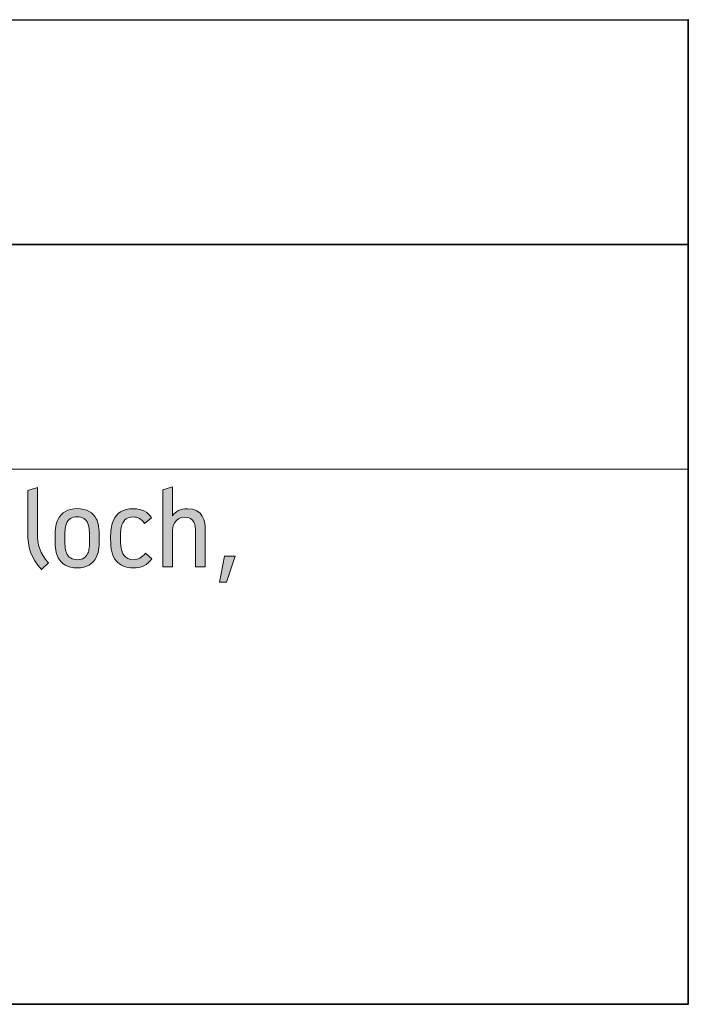
# Model space of a CAD drawing. Units: inches. Extents: x 53 to 201, y -288 to -49.
# Drawn here: x 183 to 201, y -288 to -262 of the extents above; entities that cross this region are included whole.
import ezdxf

# ---------------------------------------------------------------- set-up
doc = ezdxf.new("R2010")
doc.units = ezdxf.units.IN
doc.header["$MEASUREMENT"] = 0
doc.layers.add('Ebene 1', color=7, linetype='Continuous')

# ---------------------------------------------------------------- blocks, each defined once
blk = doc.blocks.new('block 11')
at = {"layer": 'Ebene 1', "true_color": 0x1c1c1b}
h = blk.add_hatch(color=179, dxfattribs=at)
h.dxf.hatch_style = 2
edge = h.paths.add_edge_path()
edge.add_spline(control_points=[(183.286, -276.528), (182.995, -276.224), (182.915, -275.925), (182.915, -275.546), (182.915, -275.546), (182.915, -274.419), (182.915, -274.419), (182.915, -274.419), (183.173, -274.336), (183.173, -274.336), (183.173, -274.336), (183.173, -275.546), (183.173, -275.546), (183.173, -275.864), (183.241, -276.102), (183.47, -276.35), (183.47, -276.35), (183.286, -276.528), (183.286, -276.528)], knot_values=[0, 0, 0, 0, 1, 1, 1, 2, 2, 2, 3, 3, 3, 4, 4, 4, 5, 5, 5, 6, 6, 6, 6], degree=3, periodic=1)
h = blk.add_hatch(color=179, dxfattribs=at)
h.dxf.hatch_style = 2
edge = h.paths.add_edge_path()
edge.add_spline(control_points=[(187.66, -275.481), (187.66, -275.481), (187.66, -276.455), (187.66, -276.455), (187.66, -276.455), (187.4, -276.455), (187.4, -276.455), (187.4, -276.455), (187.4, -275.52), (187.4, -275.52), (187.4, -275.345), (187.368, -275.132), (187.106, -275.132), (186.84, -275.132), (186.781, -275.363), (186.781, -275.543), (186.781, -275.543), (186.781, -276.455), (186.781, -276.455), (186.781, -276.455), (186.521, -276.455), (186.521, -276.455), (186.521, -276.455), (186.521, -274.399), (186.521, -274.399), (186.521, -274.399), (186.781, -274.317), (186.781, -274.317), (186.781, -274.317), (186.781, -275.093), (186.781, -275.093), (186.862, -274.98), (186.99, -274.903), (187.184, -274.903), (187.604, -274.903), (187.66, -275.24), (187.66, -275.481)], knot_values=[0, 0, 0, 0, 1, 1, 1, 2, 2, 2, 3, 3, 3, 4, 4, 4, 5, 5, 5, 6, 6, 6, 7, 7, 7, 8, 8, 8, 9, 9, 9, 10, 10, 10, 11, 11, 11, 12, 12, 12, 12], degree=3, periodic=1)
h = blk.add_hatch(color=179, dxfattribs=at)
h.dxf.hatch_style = 2
edge = h.paths.add_edge_path()
edge.add_spline(control_points=[(184.746, -275.173), (184.804, -275.273), (184.827, -275.427), (184.827, -275.689), (184.827, -275.969), (184.801, -276.104), (184.742, -276.206), (184.661, -276.374), (184.489, -276.485), (184.236, -276.485), (183.979, -276.485), (183.807, -276.372), (183.73, -276.212), (183.671, -276.11), (183.646, -275.957), (183.646, -275.694), (183.646, -275.414), (183.674, -275.28), (183.73, -275.181), (183.814, -275.01), (183.986, -274.901), (184.237, -274.901), (184.493, -274.901), (184.668, -275.013), (184.746, -275.173)], knot_values=[0, 0, 0, 0, 1, 1, 1, 2, 2, 2, 3, 3, 3, 4, 4, 4, 5, 5, 5, 6, 6, 6, 7, 7, 7, 8, 8, 8, 8], degree=3, periodic=1)
edge = h.paths.add_edge_path()
edge.add_spline(control_points=[(183.949, -275.295), (183.918, -275.366), (183.906, -275.456), (183.906, -275.682), (183.906, -275.936), (183.919, -276.025), (183.951, -276.086), (183.998, -276.202), (184.102, -276.266), (184.239, -276.266), (184.387, -276.266), (184.478, -276.201), (184.523, -276.088), (184.558, -276.016), (184.566, -275.929), (184.566, -275.703), (184.566, -275.447), (184.554, -275.36), (184.523, -275.299), (184.477, -275.183), (184.374, -275.121), (184.234, -275.121), (184.088, -275.121), (183.997, -275.182), (183.949, -275.295)], knot_values=[0, 0, 0, 0, 1, 1, 1, 2, 2, 2, 3, 3, 3, 4, 4, 4, 5, 5, 5, 6, 6, 6, 7, 7, 7, 8, 8, 8, 8], degree=3, periodic=1)
h = blk.add_hatch(color=179, dxfattribs=at)
h.dxf.hatch_style = 2
edge = h.paths.add_edge_path()
edge.add_spline(control_points=[(185.285, -276.304), (185.157, -276.163), (185.13, -275.959), (185.13, -275.715), (185.13, -275.499), (185.147, -275.356), (185.195, -275.236), (185.282, -275.016), (185.466, -274.904), (185.725, -274.903), (185.986, -274.901), (186.133, -275.01), (186.226, -275.148), (186.226, -275.148), (186.039, -275.297), (186.039, -275.297), (185.956, -275.183), (185.866, -275.121), (185.724, -275.123), (185.577, -275.124), (185.482, -275.193), (185.433, -275.332), (185.401, -275.426), (185.393, -275.544), (185.393, -275.694), (185.393, -275.875), (185.406, -276.042), (185.486, -276.146), (185.541, -276.216), (185.63, -276.266), (185.746, -276.266), (185.875, -276.266), (185.96, -276.211), (186.058, -276.092), (186.058, -276.092), (186.234, -276.241), (186.234, -276.241), (186.107, -276.408), (185.948, -276.485), (185.739, -276.485), (185.529, -276.485), (185.384, -276.414), (185.285, -276.304)], knot_values=[0, 0, 0, 0, 1, 1, 1, 2, 2, 2, 3, 3, 3, 4, 4, 4, 5, 5, 5, 6, 6, 6, 7, 7, 7, 8, 8, 8, 9, 9, 9, 10, 10, 10, 11, 11, 11, 12, 12, 12, 13, 13, 13, 14, 14, 14, 14], degree=3, periodic=1)
h = blk.add_hatch(color=179, dxfattribs=at)
h.dxf.hatch_style = 2
h.paths.add_polyline_path([(188.043, -276.868), (188.17, -276.174), (188.458, -276.174), (188.223, -276.868)])
at = {"layer": 'Ebene 1', "lineweight": 0}
blk.add_lwpolyline([(188.043, -276.868), (188.17, -276.174), (188.458, -276.174), (188.223, -276.868), (188.043, -276.868)], dxfattribs=at)
for points, knots in [([(183.286, -276.528), (182.995, -276.224), (182.915, -275.925), (182.915, -275.546), (182.915, -275.546), (182.915, -274.419), (182.915, -274.419), (182.915, -274.419), (183.173, -274.336), (183.173, -274.336), (183.173, -274.336), (183.173, -275.546), (183.173, -275.546), (183.173, -275.864), (183.241, -276.102), (183.47, -276.35), (183.47, -276.35), (183.286, -276.528), (183.286, -276.528)], [0, 0, 0, 0, 1, 1, 1, 2, 2, 2, 3, 3, 3, 4, 4, 4, 5, 5, 5, 6, 6, 6, 6]), ([(187.66, -275.481), (187.66, -275.481), (187.66, -276.455), (187.66, -276.455), (187.66, -276.455), (187.4, -276.455), (187.4, -276.455), (187.4, -276.455), (187.4, -275.52), (187.4, -275.52), (187.4, -275.345), (187.368, -275.132), (187.106, -275.132), (186.84, -275.132), (186.781, -275.363), (186.781, -275.543), (186.781, -275.543), (186.781, -276.455), (186.781, -276.455), (186.781, -276.455), (186.521, -276.455), (186.521, -276.455), (186.521, -276.455), (186.521, -274.399), (186.521, -274.399), (186.521, -274.399), (186.781, -274.317), (186.781, -274.317), (186.781, -274.317), (186.781, -275.093), (186.781, -275.093), (186.862, -274.98), (186.99, -274.903), (187.184, -274.903), (187.604, -274.903), (187.66, -275.24), (187.66, -275.481)], [0, 0, 0, 0, 1, 1, 1, 2, 2, 2, 3, 3, 3, 4, 4, 4, 5, 5, 5, 6, 6, 6, 7, 7, 7, 8, 8, 8, 9, 9, 9, 10, 10, 10, 11, 11, 11, 12, 12, 12, 12]), ([(184.746, -275.173), (184.804, -275.273), (184.827, -275.427), (184.827, -275.689), (184.827, -275.969), (184.801, -276.104), (184.742, -276.206), (184.661, -276.374), (184.489, -276.485), (184.236, -276.485), (183.979, -276.485), (183.807, -276.372), (183.73, -276.212), (183.671, -276.11), (183.646, -275.957), (183.646, -275.694), (183.646, -275.414), (183.674, -275.28), (183.73, -275.181), (183.814, -275.01), (183.986, -274.901), (184.237, -274.901), (184.493, -274.901), (184.668, -275.013), (184.746, -275.173)], [0, 0, 0, 0, 1, 1, 1, 2, 2, 2, 3, 3, 3, 4, 4, 4, 5, 5, 5, 6, 6, 6, 7, 7, 7, 8, 8, 8, 8]), ([(185.285, -276.304), (185.157, -276.163), (185.13, -275.959), (185.13, -275.715), (185.13, -275.499), (185.147, -275.356), (185.195, -275.236), (185.282, -275.016), (185.466, -274.904), (185.725, -274.903), (185.986, -274.901), (186.133, -275.01), (186.226, -275.148), (186.226, -275.148), (186.039, -275.297), (186.039, -275.297), (185.956, -275.183), (185.866, -275.121), (185.724, -275.123), (185.577, -275.124), (185.482, -275.193), (185.433, -275.332), (185.401, -275.426), (185.393, -275.544), (185.393, -275.694), (185.393, -275.875), (185.406, -276.042), (185.486, -276.146), (185.541, -276.216), (185.63, -276.266), (185.746, -276.266), (185.875, -276.266), (185.96, -276.211), (186.058, -276.092), (186.058, -276.092), (186.234, -276.241), (186.234, -276.241), (186.107, -276.408), (185.948, -276.485), (185.739, -276.485), (185.529, -276.485), (185.384, -276.414), (185.285, -276.304)], [0, 0, 0, 0, 1, 1, 1, 2, 2, 2, 3, 3, 3, 4, 4, 4, 5, 5, 5, 6, 6, 6, 7, 7, 7, 8, 8, 8, 9, 9, 9, 10, 10, 10, 11, 11, 11, 12, 12, 12, 13, 13, 13, 14, 14, 14, 14]), ([(183.949, -275.295), (183.918, -275.366), (183.906, -275.456), (183.906, -275.682), (183.906, -275.936), (183.919, -276.025), (183.951, -276.086), (183.998, -276.202), (184.102, -276.266), (184.239, -276.266), (184.387, -276.266), (184.478, -276.201), (184.523, -276.088), (184.558, -276.016), (184.566, -275.929), (184.566, -275.703), (184.566, -275.447), (184.554, -275.36), (184.523, -275.299), (184.477, -275.183), (184.374, -275.121), (184.234, -275.121), (184.088, -275.121), (183.997, -275.182), (183.949, -275.295)], [0, 0, 0, 0, 1, 1, 1, 2, 2, 2, 3, 3, 3, 4, 4, 4, 5, 5, 5, 6, 6, 6, 7, 7, 7, 8, 8, 8, 8])]:
    blk.add_open_spline(points, degree=3, knots=knots, dxfattribs=at)
blk = doc.blocks.new('block 2')
at = {"layer": 'Ebene 1', "color": 179, "lineweight": 35, "true_color": 0x1c1c1b}
for points in [[(79.991, -261.862), (79.991, -288.139), (200.564, -288.134), (200.564, -261.844), (79.991, -261.862), (79.991, -261.862)], [(200.564, -267.844), (79.991, -267.844)]]:
    blk.add_lwpolyline(points, dxfattribs=at)
at = {"layer": 'Ebene 1', "color": 179, "lineweight": 18, "true_color": 0x1c1c1b}
blk.add_lwpolyline([(200.564, -273.844), (99.936, -273.844)], dxfattribs=at)
at = {"layer": 'Ebene 1'}
blk.add_blockref('block 11', (0, 0), dxfattribs=at)

msp = doc.modelspace()

# ---------------------------------------------------------------- block references
at = {"layer": 'Ebene 1'}
msp.add_blockref('block 2', (0, 0), dxfattribs=at)

doc.saveas('drawing.dxf')
